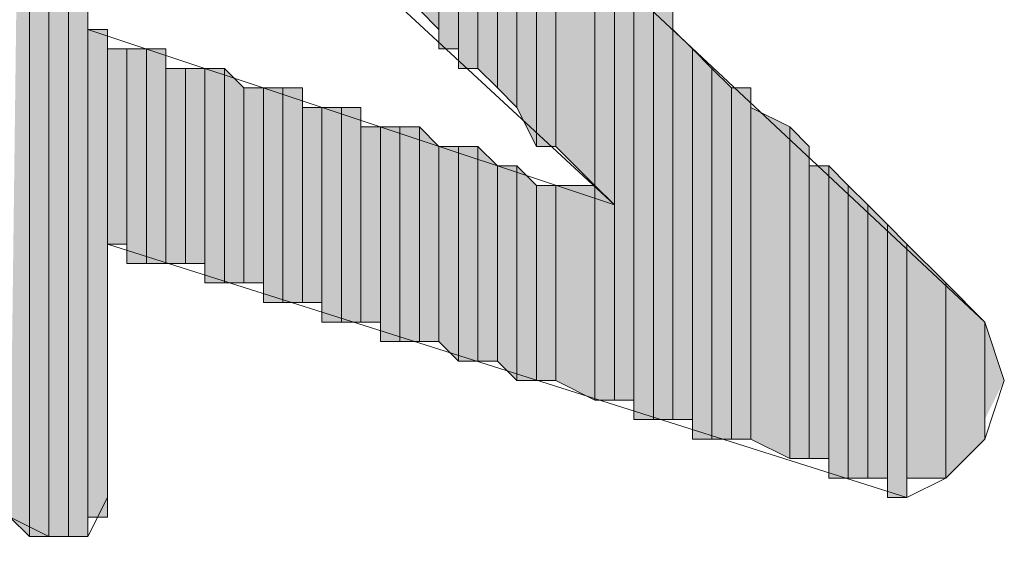
# Model space of a CAD drawing. Units: inches. Extents: x 0.4 to 20.5, y 0.7 to 29.
# Drawn here: x 1.2 to 1.4, y 8 to 8.1 of the extents above; entities that cross this region are included whole.
import ezdxf

# ---------------------------------------------------------------- set-up
doc = ezdxf.new("R2010")
doc.units = ezdxf.units.IN
doc.header["$MEASUREMENT"] = 0
doc.layers.add('Layer 1', color=7, linetype='Continuous')

msp = doc.modelspace()

# ---------------------------------------------------------------- hatches: boundary and pattern name
at = {"layer": 'Layer 1', "true_color": 0xffffff}
for points in [[(1.1938, 8.29592), (1.1938, 7.95302), (1.18957, 7.95726)], [(1.19803, 8.29169), (1.1938, 8.29592), (1.1938, 7.95302)], [(1.19803, 8.29169), (1.19803, 7.95302), (1.1938, 7.95302)], [(1.20227, 8.23666), (1.19803, 8.28322), (1.19803, 7.95302)], [(1.20227, 8.23666), (1.20227, 7.95302), (1.19803, 7.95302)], [(1.2065, 8.18586), (1.20227, 8.18586), (1.20227, 7.95302)], [(1.2065, 8.18586), (1.2065, 7.95302), (1.20227, 7.95302)], [(1.2827, 8.11389), (1.2827, 8.06309), (1.27847, 8.06732)], [(1.28693, 8.10966), (1.2827, 8.10966), (1.2827, 8.05886)], [(1.28693, 8.10966), (1.28693, 8.05886), (1.2827, 8.05886)], [(1.29117, 8.10542), (1.28693, 8.10542), (1.28693, 8.05462)], [(1.29117, 8.10542), (1.29117, 8.05462), (1.28693, 8.05462)], [(1.2954, 8.10119), (1.29117, 8.10542), (1.29117, 8.05462)], [(1.2954, 8.10119), (1.2954, 8.05039), (1.29117, 8.05462)], [(1.29963, 8.09696), (1.2954, 8.10119), (1.2954, 8.05039)], [(1.29963, 8.09696), (1.29963, 8.04616), (1.2954, 8.05039)], [(1.30387, 8.09272), (1.29963, 8.09696), (1.29963, 8.04616)], [(1.30387, 8.09272), (1.30387, 8.03769), (1.29963, 8.04616)], [(1.3081, 8.08849), (1.30387, 8.09272), (1.30387, 8.03769)], [(1.3081, 8.08849), (1.3081, 8.03769), (1.30387, 8.03769)], [(1.31657, 8.08002), (1.3081, 8.08849), (1.3081, 8.03769)], [(1.31657, 8.08002), (1.31657, 8.02922), (1.3081, 8.03769)], [(1.3208, 8.07579), (1.31657, 8.08002), (1.31657, 8.02922)], [(1.3208, 8.07579), (1.3208, 8.02499), (1.31657, 8.02922)], [(1.32503, 8.07579), (1.3208, 8.07579), (1.3208, 7.98266)], [(1.32503, 8.07579), (1.32503, 7.98266), (1.3208, 7.98266)], [(1.32927, 8.07156), (1.32503, 8.07156), (1.32503, 7.97842)], [(1.32927, 8.07156), (1.32927, 7.97842), (1.32503, 7.97842)], [(1.3335, 8.06732), (1.32927, 8.07156), (1.32927, 7.97842)], [(1.3335, 8.06732), (1.3335, 7.97842), (1.32927, 7.97842)], [(1.21073, 8.06309), (1.2065, 8.06309), (1.2065, 7.95726)], [(1.21073, 8.06309), (1.21073, 7.95726), (1.2065, 7.95726)], [(1.33773, 8.05886), (1.3335, 8.06309), (1.3335, 7.97842)], [(1.21497, 8.05886), (1.21073, 8.05886), (1.21073, 8.01652)], [(1.21497, 8.05886), (1.21497, 8.01652), (1.21073, 8.01652)], [(1.2192, 8.05886), (1.21497, 8.05886), (1.21497, 8.01229)], [(1.2192, 8.05886), (1.2192, 8.01229), (1.21497, 8.01229)], [(1.22343, 8.05886), (1.2192, 8.05886), (1.2192, 8.01229)], [(1.22343, 8.05886), (1.22343, 8.01229), (1.2192, 8.01229)], [(1.33773, 8.05886), (1.33773, 7.97842), (1.3335, 7.97842)], [(1.34197, 8.05462), (1.33773, 8.05886), (1.33773, 7.97419)], [(1.22767, 8.05462), (1.22343, 8.05462), (1.22343, 8.01229)], [(1.22767, 8.05462), (1.22767, 8.01229), (1.22343, 8.01229)], [(1.2319, 8.05462), (1.22767, 8.05462), (1.22767, 8.01229)], [(1.2319, 8.05462), (1.2319, 8.01229), (1.22767, 8.01229)], [(1.23613, 8.05462), (1.2319, 8.05462), (1.2319, 8.00806)], [(1.23613, 8.05462), (1.23613, 8.00806), (1.2319, 8.00806)], [(1.24037, 8.05039), (1.23613, 8.05462), (1.23613, 8.00806)], [(1.34197, 8.05462), (1.34197, 7.97419), (1.33773, 7.97419)], [(1.3462, 8.05039), (1.34197, 8.05462), (1.34197, 7.97419)], [(1.24037, 8.05039), (1.24037, 8.00806), (1.23613, 8.00806)], [(1.2446, 8.05039), (1.24037, 8.05039), (1.24037, 8.00806)], [(1.2446, 8.05039), (1.2446, 8.00806), (1.24037, 8.00806)], [(1.24883, 8.05039), (1.2446, 8.05039), (1.2446, 8.00382)], [(1.24883, 8.05039), (1.24883, 8.00382), (1.2446, 8.00382)], [(1.25307, 8.05039), (1.24883, 8.05039), (1.24883, 8.00382)], [(1.25307, 8.05039), (1.25307, 8.00382), (1.24883, 8.00382)], [(1.3462, 8.05039), (1.3462, 7.97419), (1.34197, 7.97419)], [(1.35043, 8.05039), (1.3462, 8.05039), (1.3462, 7.97419)], [(1.35043, 8.05039), (1.35043, 7.97419), (1.3462, 7.97419)], [(1.2573, 8.04616), (1.25307, 8.04616), (1.25307, 8.00382)], [(1.2573, 8.04616), (1.2573, 8.00382), (1.25307, 8.00382)], [(1.26153, 8.04616), (1.2573, 8.04616), (1.2573, 7.99959)], [(1.26153, 8.04616), (1.26153, 7.99959), (1.2573, 7.99959)], [(1.26577, 8.04616), (1.26153, 8.04616), (1.26153, 7.99959)], [(1.26577, 8.04616), (1.26577, 7.99959), (1.26153, 7.99959)], [(1.3589, 8.04192), (1.35043, 8.04616), (1.35043, 7.97419)], [(1.27, 8.04192), (1.26577, 8.04192), (1.26577, 7.99959)], [(1.27, 8.04192), (1.27, 7.99959), (1.26577, 7.99959)], [(1.27423, 8.04192), (1.27, 8.04192), (1.27, 7.99536)], [(1.27423, 8.04192), (1.27423, 7.99536), (1.27, 7.99536)], [(1.27847, 8.04192), (1.27423, 8.04192), (1.27423, 7.99536)], [(1.27847, 8.04192), (1.27847, 7.99536), (1.27423, 7.99536)], [(1.2827, 8.03769), (1.27847, 8.04192), (1.27847, 7.99536)], [(1.3589, 8.04192), (1.3589, 7.96996), (1.35043, 7.97419)], [(1.36313, 8.03769), (1.3589, 8.04192), (1.3589, 7.96996)], [(1.2827, 8.03769), (1.2827, 7.99536), (1.27847, 7.99536)], [(1.28693, 8.03769), (1.2827, 8.03769), (1.2827, 7.99536)], [(1.28693, 8.03769), (1.28693, 7.99112), (1.2827, 7.99536)], [(1.29117, 8.03769), (1.28693, 8.03769), (1.28693, 7.99112)], [(1.29117, 8.03769), (1.29117, 7.99112), (1.28693, 7.99112)], [(1.2954, 8.03346), (1.29117, 8.03769), (1.29117, 7.99112)], [(1.36313, 8.03769), (1.36313, 7.96996), (1.3589, 7.96996)], [(1.2954, 8.03346), (1.2954, 7.99112), (1.29117, 7.99112)], [(1.29963, 8.03346), (1.2954, 8.03346), (1.2954, 7.99112)], [(1.29963, 8.03346), (1.29963, 7.98689), (1.2954, 7.99112)], [(1.30387, 8.02922), (1.29963, 8.03346), (1.29963, 7.98689)], [(1.36737, 8.03346), (1.36313, 8.03346), (1.36313, 7.96996)], [(1.36737, 8.03346), (1.36737, 7.96996), (1.36313, 7.96996)], [(1.3716, 8.02922), (1.36737, 8.03346), (1.36737, 7.96572)], [(1.30387, 8.02922), (1.30387, 7.98689), (1.29963, 7.98689)], [(1.3081, 8.02922), (1.30387, 8.02922), (1.30387, 7.98689)], [(1.3081, 8.02922), (1.3081, 7.98689), (1.30387, 7.98689)], [(1.31657, 8.02922), (1.3081, 8.02922), (1.3081, 7.98689)], [(1.31657, 8.02922), (1.31657, 7.98266), (1.3081, 7.98689)], [(1.3208, 8.02499), (1.31657, 8.02922), (1.31657, 7.98266)], [(1.3716, 8.02922), (1.3716, 7.96572), (1.36737, 7.96572)], [(1.37583, 8.02499), (1.3716, 8.02922), (1.3716, 7.96572)], [(1.3208, 8.02499), (1.3208, 7.98266), (1.31657, 7.98266)], [(1.37583, 8.02499), (1.37583, 7.96572), (1.3716, 7.96572)], [(1.38007, 8.02076), (1.37583, 8.02499), (1.37583, 7.96572)], [(1.38007, 8.02076), (1.38007, 7.96572), (1.37583, 7.96572)], [(1.3843, 8.01652), (1.38007, 8.02076), (1.38007, 7.96149)], [(1.3843, 8.01652), (1.3843, 7.96149), (1.38007, 7.96149)], [(1.39277, 8.00806), (1.3843, 8.01652), (1.3843, 7.96572)], [(1.39277, 8.00806), (1.39277, 7.96572), (1.3843, 7.96572)], [(1.40123, 7.99959), (1.39277, 8.00806), (1.39277, 7.96572)], [(1.40123, 7.99959), (1.40123, 7.97419), (1.39277, 7.96572)], [(1.40547, 7.98689), (1.40123, 7.99959), (1.40123, 7.97842)]]:
    msp.add_hatch(color=7, dxfattribs=at).paths.add_polyline_path(points)

# ---------------------------------------------------------------- linework, layer by layer
at = {"layer": 'Layer 1', "lineweight": 0}
for points in [[(1.1938, 8.29592), (1.1938, 7.95302), (1.18957, 7.95726)], [(1.19803, 8.29169), (1.1938, 8.29592), (1.1938, 7.95302)], [(1.1938, 8.29592), (1.1938, 7.95302)], [(1.1938, 8.29592), (1.1938, 7.95302)], [(1.1938, 8.29592), (1.1938, 7.95302)], [(1.1938, 8.29592), (1.1938, 7.95302)], [(1.1938, 8.29592), (1.1938, 7.95302)], [(1.1938, 8.29592), (1.1938, 7.95302)], [(1.1938, 8.29592), (1.1938, 7.95302)], [(1.1938, 8.29592), (1.1938, 7.95302)], [(1.1938, 8.29592), (1.1938, 7.95302)], [(1.1938, 8.29592), (1.1938, 7.95302)], [(1.1938, 8.29592), (1.1938, 7.95302)], [(1.1938, 8.29592), (1.1938, 7.95302)], [(1.19803, 8.29169), (1.19803, 7.95302), (1.1938, 7.95302)], [(1.19803, 8.28746), (1.19803, 8.29169), (1.19803, 7.95302)], [(1.19803, 8.29169), (1.19803, 7.95302)], [(1.19803, 8.29169), (1.19803, 7.95302)], [(1.19803, 8.29169), (1.19803, 7.95302)], [(1.19803, 8.29169), (1.19803, 7.95302)], [(1.19803, 8.29169), (1.19803, 7.95302)], [(1.19803, 8.29169), (1.19803, 7.95302)], [(1.19803, 8.28322), (1.19803, 8.28746), (1.19803, 7.95302)], [(1.19803, 8.28746), (1.19803, 7.95302)], [(1.20227, 8.23666), (1.19803, 8.28322), (1.19803, 7.95302)], [(1.19803, 8.28322), (1.19803, 7.95302)], [(1.20227, 8.23666), (1.20227, 7.95302), (1.19803, 7.95302)], [(1.20227, 8.21972), (1.20227, 8.23666), (1.20227, 7.95302)], [(1.20227, 8.21549), (1.20227, 8.21972), (1.20227, 7.95302)], [(1.20227, 8.21972), (1.20227, 7.95302)], [(1.20227, 8.20702), (1.20227, 8.21549), (1.20227, 7.95302)], [(1.20227, 8.21549), (1.20227, 7.95302)], [(1.20227, 8.19856), (1.20227, 8.20702), (1.20227, 7.95302)], [(1.20227, 8.20702), (1.20227, 7.95302)], [(1.20227, 8.18586), (1.20227, 8.19856), (1.20227, 7.95302)], [(1.20227, 8.19856), (1.20227, 7.95302)], [(1.2065, 8.18586), (1.20227, 8.18586), (1.20227, 7.95302)], [(1.2065, 8.18586), (1.2065, 7.95302), (1.20227, 7.95302)], [(1.20227, 8.18586), (1.20227, 7.95302)], [(1.20227, 8.18586), (1.20227, 7.95302)], [(1.20227, 8.18586), (1.20227, 7.95302)], [(1.2065, 8.18586), (1.2065, 7.95302)], [(1.2065, 8.18586), (1.2065, 7.95302)], [(1.2065, 8.12659), (1.2065, 8.13082), (1.2065, 7.95302)], [(1.2065, 8.06309), (1.2065, 8.12659), (1.2065, 7.95302)], [(1.2065, 8.12659), (1.2065, 7.95302)], [(1.2827, 8.11389), (1.2827, 8.06309), (1.27847, 8.06732)], [(1.2827, 8.10966), (1.2827, 8.11389), (1.2827, 8.06309)], [(1.28693, 8.10966), (1.2827, 8.10966), (1.2827, 8.05886)], [(1.28693, 8.10966), (1.28693, 8.05886), (1.2827, 8.05886)], [(1.2827, 8.10966), (1.2827, 8.05886), (1.2827, 8.06309)], [(1.28693, 8.10542), (1.28693, 8.10966), (1.28693, 8.05886)], [(1.28693, 8.10966), (1.28693, 8.05886)], [(1.28693, 8.10966), (1.28693, 8.05886)], [(1.29117, 8.10542), (1.28693, 8.10542), (1.28693, 8.05462)], [(1.29117, 8.10542), (1.29117, 8.05462), (1.28693, 8.05462)], [(1.28693, 8.10542), (1.28693, 8.05462), (1.28693, 8.05886)], [(1.2954, 8.10119), (1.29117, 8.10542), (1.29117, 8.05462)], [(1.29117, 8.10542), (1.29117, 8.05462)], [(1.29117, 8.10542), (1.29117, 8.05462)], [(1.2954, 8.10119), (1.2954, 8.05039), (1.29117, 8.05462)], [(1.29963, 8.09696), (1.2954, 8.10119), (1.2954, 8.05039)], [(1.29963, 8.09696), (1.29963, 8.04616), (1.2954, 8.05039)], [(1.30387, 8.09272), (1.29963, 8.09696), (1.29963, 8.04616)], [(1.30387, 8.09272), (1.30387, 8.03769), (1.29963, 8.04616)], [(1.3081, 8.08849), (1.30387, 8.09272), (1.30387, 8.03769)], [(1.3081, 8.08849), (1.3081, 8.03769), (1.30387, 8.03769)], [(1.31657, 8.08002), (1.3081, 8.08849), (1.3081, 8.03769)], [(1.3081, 8.08849), (1.3081, 8.03769)], [(1.3081, 8.08849), (1.3081, 8.03769)], [(1.31657, 8.08002), (1.31657, 8.02922), (1.3081, 8.03769)], [(1.3208, 8.07579), (1.31657, 8.08002), (1.31657, 8.02922)], [(1.31657, 8.08002), (1.31657, 8.02922)], [(1.31657, 8.08002), (1.31657, 8.02922)], [(1.3208, 8.07579), (1.3208, 8.02499), (1.31657, 8.02922)], [(1.32503, 8.07579), (1.3208, 8.07579), (1.3208, 7.98266)], [(1.32503, 8.07579), (1.32503, 7.98266), (1.3208, 7.98266)], [(1.3208, 8.07579), (1.3208, 7.98266)], [(1.3208, 8.07579), (1.3208, 7.98266)], [(1.3208, 8.07579), (1.3208, 7.98266)], [(1.3208, 8.07579), (1.3208, 7.98266)], [(1.3208, 8.07579), (1.3208, 7.98266)], [(1.3208, 8.07579), (1.3208, 7.98266)], [(1.32503, 8.07156), (1.32503, 8.07579), (1.32503, 7.98266)], [(1.32503, 8.07579), (1.32503, 7.98266)], [(1.32503, 8.07579), (1.32503, 7.98266)], [(1.32927, 8.07156), (1.32503, 8.07156), (1.32503, 7.97842)], [(1.32927, 8.07156), (1.32927, 7.97842), (1.32503, 7.97842)], [(1.32503, 8.07156), (1.32503, 7.98266)], [(1.32503, 8.07156), (1.32503, 7.97842), (1.32503, 7.98266)], [(1.32503, 8.07156), (1.32503, 7.98266)], [(1.3335, 8.06732), (1.32927, 8.07156), (1.32927, 7.97842)], [(1.3335, 8.06732), (1.3335, 7.97842), (1.32927, 7.97842)], [(1.3335, 8.06309), (1.3335, 8.06732), (1.3335, 7.97842)], [(1.21073, 8.06309), (1.2065, 8.06309), (1.2065, 7.95726)], [(1.21073, 8.06309), (1.21073, 7.95726), (1.2065, 7.95726)], [(1.2065, 8.06309), (1.2065, 7.95726)], [(1.2065, 8.06309), (1.2065, 7.95726)], [(1.2065, 8.06309), (1.2065, 7.95726)], [(1.2065, 8.06309), (1.2065, 7.95726)], [(1.2065, 8.06309), (1.2065, 7.95726)], [(1.2065, 8.06309), (1.2065, 7.95726)], [(1.2065, 8.06309), (1.2065, 7.95726)], [(1.2065, 8.06309), (1.2065, 7.95726)], [(1.2065, 8.06309), (1.2065, 7.95302)], [(1.21073, 8.05886), (1.21073, 8.06309), (1.21073, 8.01652)], [(1.21073, 8.06309), (1.21073, 8.01652)], [(1.21073, 8.06309), (1.21073, 8.01652)], [(1.21073, 8.06309), (1.21073, 8.01652)], [(1.21073, 8.06309), (1.21073, 8.01652)], [(1.21073, 8.06309), (1.21073, 8.01652)], [(1.21073, 8.06309), (1.21073, 8.01652)], [(1.21073, 8.06309), (1.21073, 8.01652)], [(1.21073, 8.06309), (1.21073, 8.01652)], [(1.21073, 8.06309), (1.21073, 8.01652)], [(1.21073, 8.06309), (1.21073, 8.01652)], [(1.21073, 8.06309), (1.21073, 8.01652)], [(1.21073, 8.06309), (1.21073, 8.01652)], [(1.21073, 8.06309), (1.21073, 7.95726)], [(1.21073, 8.06309), (1.21073, 7.95726)], [(1.21073, 8.06309), (1.21073, 7.95726)], [(1.21073, 8.06309), (1.21073, 7.95726)], [(1.33773, 8.05886), (1.3335, 8.06309), (1.3335, 7.97842)], [(1.3335, 8.06309), (1.3335, 7.97842)], [(1.21497, 8.05886), (1.21073, 8.05886), (1.21073, 8.01652)], [(1.21497, 8.05886), (1.21497, 8.01652), (1.21073, 8.01652)], [(1.21073, 8.05886), (1.21073, 8.01652)], [(1.21073, 8.05886), (1.21073, 8.01652)], [(1.21073, 8.05886), (1.21073, 8.01652)], [(1.21073, 8.05886), (1.21073, 8.01652)], [(1.21073, 8.05886), (1.21073, 8.01652)], [(1.2192, 8.05886), (1.21497, 8.05886), (1.21497, 8.01229)], [(1.2192, 8.05886), (1.2192, 8.01229), (1.21497, 8.01229)], [(1.21497, 8.05886), (1.21497, 8.01652)], [(1.21497, 8.05886), (1.21497, 8.01229), (1.21497, 8.01652)], [(1.21497, 8.05886), (1.21497, 8.01652)], [(1.21497, 8.05886), (1.21497, 8.01652)], [(1.21497, 8.05886), (1.21497, 8.01652)], [(1.21497, 8.05886), (1.21497, 8.01652)], [(1.21497, 8.05886), (1.21497, 8.01652)], [(1.21497, 8.05886), (1.21497, 8.01652)], [(1.21497, 8.05886), (1.21497, 8.01652)], [(1.21497, 8.05886), (1.21497, 8.01652)], [(1.21497, 8.05886), (1.21497, 8.01652)], [(1.21497, 8.05886), (1.21497, 8.01652)], [(1.22343, 8.05886), (1.2192, 8.05886), (1.2192, 8.01229)], [(1.22343, 8.05886), (1.22343, 8.01229), (1.2192, 8.01229)], [(1.2192, 8.05886), (1.2192, 8.01229)], [(1.2192, 8.05886), (1.2192, 8.01229)], [(1.2192, 8.05886), (1.2192, 8.01229)], [(1.2192, 8.05886), (1.2192, 8.01229)], [(1.2192, 8.05886), (1.2192, 8.01229)], [(1.2192, 8.05886), (1.2192, 8.01229)], [(1.2192, 8.05886), (1.2192, 8.01229)], [(1.2192, 8.05886), (1.2192, 8.01229)], [(1.2192, 8.05886), (1.2192, 8.01229)], [(1.2192, 8.05886), (1.2192, 8.01229)], [(1.2192, 8.05886), (1.2192, 8.01229)], [(1.2192, 8.05886), (1.2192, 8.01229)], [(1.22343, 8.05462), (1.22343, 8.05886), (1.22343, 8.01229)], [(1.22343, 8.05886), (1.22343, 8.01229)], [(1.22343, 8.05886), (1.22343, 8.01229)], [(1.22343, 8.05886), (1.22343, 8.01229)], [(1.22343, 8.05886), (1.22343, 8.01229)], [(1.22343, 8.05886), (1.22343, 8.01229)], [(1.22343, 8.05886), (1.22343, 8.01229)], [(1.22343, 8.05886), (1.22343, 8.01229)], [(1.22343, 8.05886), (1.22343, 8.01229)], [(1.22343, 8.05886), (1.22343, 8.01229)], [(1.22343, 8.05886), (1.22343, 8.01229)], [(1.33773, 8.05886), (1.33773, 7.97842), (1.3335, 7.97842)], [(1.34197, 8.05462), (1.33773, 8.05886), (1.33773, 7.97419)], [(1.33773, 8.05886), (1.33773, 7.97842)], [(1.33773, 8.05886), (1.33773, 7.97419), (1.33773, 7.97842)], [(1.22767, 8.05462), (1.22343, 8.05462), (1.22343, 8.01229)], [(1.22767, 8.05462), (1.22767, 8.01229), (1.22343, 8.01229)], [(1.22343, 8.05462), (1.22343, 8.01229)], [(1.22343, 8.05462), (1.22343, 8.01229)], [(1.22343, 8.05462), (1.22343, 8.01229)], [(1.2319, 8.05462), (1.22767, 8.05462), (1.22767, 8.01229)], [(1.2319, 8.05462), (1.2319, 8.01229), (1.22767, 8.01229)], [(1.22767, 8.05462), (1.22767, 8.01229)], [(1.22767, 8.05462), (1.22767, 8.01229)], [(1.22767, 8.05462), (1.22767, 8.01229)], [(1.22767, 8.05462), (1.22767, 8.01229)], [(1.22767, 8.05462), (1.22767, 8.01229)], [(1.22767, 8.05462), (1.22767, 8.01229)], [(1.22767, 8.05462), (1.22767, 8.01229)], [(1.22767, 8.05462), (1.22767, 8.01229)], [(1.22767, 8.05462), (1.22767, 8.01229)], [(1.22767, 8.05462), (1.22767, 8.01229)], [(1.22767, 8.05462), (1.22767, 8.01229)], [(1.22767, 8.05462), (1.22767, 8.01229)], [(1.22767, 8.05462), (1.22767, 8.01229)], [(1.22767, 8.05462), (1.22767, 8.01229)], [(1.22767, 8.05462), (1.22767, 8.01229)], [(1.22767, 8.05462), (1.22767, 8.01229)], [(1.22767, 8.05462), (1.22767, 8.01229)], [(1.22767, 8.05462), (1.22767, 8.01229)], [(1.22767, 8.05462), (1.22767, 8.01229)], [(1.22767, 8.05462), (1.22767, 8.01229)], [(1.22767, 8.05462), (1.22767, 8.01229)], [(1.22767, 8.05462), (1.22767, 8.01229)], [(1.22767, 8.05462), (1.22767, 8.01229)], [(1.22767, 8.05462), (1.22767, 8.01229)], [(1.23613, 8.05462), (1.2319, 8.05462), (1.2319, 8.00806)], [(1.23613, 8.05462), (1.23613, 8.00806), (1.2319, 8.00806)], [(1.2319, 8.05462), (1.2319, 8.00806)], [(1.2319, 8.05462), (1.2319, 8.00806)], [(1.2319, 8.05462), (1.2319, 8.00806)], [(1.2319, 8.05462), (1.2319, 8.00806)], [(1.2319, 8.05462), (1.2319, 8.00806)], [(1.2319, 8.05462), (1.2319, 8.00806)], [(1.2319, 8.05462), (1.2319, 8.00806)], [(1.2319, 8.05462), (1.2319, 8.00806)], [(1.2319, 8.05462), (1.2319, 8.00806)], [(1.2319, 8.05462), (1.2319, 8.00806)], [(1.2319, 8.05462), (1.2319, 8.00806)], [(1.2319, 8.05462), (1.2319, 8.00806)], [(1.2319, 8.05462), (1.2319, 8.00806)], [(1.2319, 8.05462), (1.2319, 8.00806)], [(1.2319, 8.05462), (1.2319, 8.01229)], [(1.2319, 8.05462), (1.2319, 8.00806), (1.2319, 8.01229)], [(1.24037, 8.05039), (1.23613, 8.05462), (1.23613, 8.00806)], [(1.23613, 8.05462), (1.23613, 8.00806)], [(1.23613, 8.05462), (1.23613, 8.00806)], [(1.23613, 8.05462), (1.23613, 8.00806)], [(1.23613, 8.05462), (1.23613, 8.00806)], [(1.23613, 8.05462), (1.23613, 8.00806)], [(1.23613, 8.05462), (1.23613, 8.00806)], [(1.23613, 8.05462), (1.23613, 8.00806)], [(1.23613, 8.05462), (1.23613, 8.00806)], [(1.23613, 8.05462), (1.23613, 8.00806)], [(1.23613, 8.05462), (1.23613, 8.00806)], [(1.23613, 8.05462), (1.23613, 8.00806)], [(1.23613, 8.05462), (1.23613, 8.00806)], [(1.34197, 8.05462), (1.34197, 7.97419), (1.33773, 7.97419)], [(1.3462, 8.05039), (1.34197, 8.05462), (1.34197, 7.97419)], [(1.34197, 8.05462), (1.34197, 7.97419)], [(1.34197, 8.05462), (1.34197, 7.97419)], [(1.24037, 8.05039), (1.24037, 8.00806), (1.23613, 8.00806)], [(1.2446, 8.05039), (1.24037, 8.05039), (1.24037, 8.00806)], [(1.2446, 8.05039), (1.2446, 8.00806), (1.24037, 8.00806)], [(1.24037, 8.05039), (1.24037, 8.00806)], [(1.24037, 8.05039), (1.24037, 8.00806)], [(1.24037, 8.05039), (1.24037, 8.00806)], [(1.24037, 8.05039), (1.24037, 8.00806)], [(1.24037, 8.05039), (1.24037, 8.00806)], [(1.24037, 8.05039), (1.24037, 8.00806)], [(1.24037, 8.05039), (1.24037, 8.00806)], [(1.24037, 8.05039), (1.24037, 8.00806)], [(1.24037, 8.05039), (1.24037, 8.00806)], [(1.24037, 8.05039), (1.24037, 8.00806)], [(1.24883, 8.05039), (1.2446, 8.05039), (1.2446, 8.00382)], [(1.24883, 8.05039), (1.24883, 8.00382), (1.2446, 8.00382)], [(1.2446, 8.05039), (1.2446, 8.00382)], [(1.2446, 8.05039), (1.2446, 8.00382)], [(1.2446, 8.05039), (1.2446, 8.00382)], [(1.2446, 8.05039), (1.2446, 8.00382)], [(1.2446, 8.05039), (1.2446, 8.00806)], [(1.2446, 8.05039), (1.2446, 8.00382), (1.2446, 8.00806)], [(1.2446, 8.05039), (1.2446, 8.00806)], [(1.2446, 8.05039), (1.2446, 8.00806)], [(1.25307, 8.05039), (1.24883, 8.05039), (1.24883, 8.00382)], [(1.25307, 8.05039), (1.25307, 8.00382), (1.24883, 8.00382)], [(1.24883, 8.05039), (1.24883, 8.00382)], [(1.24883, 8.05039), (1.24883, 8.00382)], [(1.24883, 8.05039), (1.24883, 8.00382)], [(1.24883, 8.05039), (1.24883, 8.00382)], [(1.24883, 8.05039), (1.24883, 8.00382)], [(1.24883, 8.05039), (1.24883, 8.00382)], [(1.24883, 8.05039), (1.24883, 8.00382)], [(1.24883, 8.05039), (1.24883, 8.00382)], [(1.25307, 8.04616), (1.25307, 8.05039), (1.25307, 8.00382)], [(1.3462, 8.05039), (1.3462, 7.97419), (1.34197, 7.97419)], [(1.35043, 8.05039), (1.3462, 8.05039), (1.3462, 7.97419)], [(1.35043, 8.05039), (1.35043, 7.97419), (1.3462, 7.97419)], [(1.35043, 8.04616), (1.35043, 8.05039), (1.35043, 7.97419)], [(1.2573, 8.04616), (1.25307, 8.04616), (1.25307, 8.00382)], [(1.2573, 8.04616), (1.2573, 8.00382), (1.25307, 8.00382)], [(1.25307, 8.04616), (1.25307, 8.00382)], [(1.25307, 8.04616), (1.25307, 8.00382)], [(1.25307, 8.04616), (1.25307, 8.00382)], [(1.25307, 8.04616), (1.25307, 8.00382)], [(1.25307, 8.04616), (1.25307, 8.00382)], [(1.25307, 8.04616), (1.25307, 8.00382)], [(1.25307, 8.04616), (1.25307, 8.00382)], [(1.25307, 8.04616), (1.25307, 8.00382)], [(1.25307, 8.04616), (1.25307, 8.00382)], [(1.25307, 8.04616), (1.25307, 8.00382)], [(1.25307, 8.04616), (1.25307, 8.00382)], [(1.25307, 8.04616), (1.25307, 8.00382)], [(1.25307, 8.04616), (1.25307, 8.00382)], [(1.26153, 8.04616), (1.2573, 8.04616), (1.2573, 7.99959)], [(1.26153, 8.04616), (1.26153, 7.99959), (1.2573, 7.99959)], [(1.2573, 8.04616), (1.2573, 7.99959)], [(1.2573, 8.04616), (1.2573, 7.99959)], [(1.2573, 8.04616), (1.2573, 7.99959)], [(1.2573, 8.04616), (1.2573, 7.99959)], [(1.2573, 8.04616), (1.2573, 8.00382)], [(1.2573, 8.04616), (1.2573, 7.99959), (1.2573, 8.00382)], [(1.2573, 8.04616), (1.2573, 8.00382)], [(1.2573, 8.04616), (1.2573, 8.00382)], [(1.26577, 8.04616), (1.26153, 8.04616), (1.26153, 7.99959)], [(1.26577, 8.04616), (1.26577, 7.99959), (1.26153, 7.99959)], [(1.26153, 8.04616), (1.26153, 7.99959)], [(1.26153, 8.04616), (1.26153, 7.99959)], [(1.26153, 8.04616), (1.26153, 7.99959)], [(1.26153, 8.04616), (1.26153, 7.99959)], [(1.26153, 8.04616), (1.26153, 7.99959)], [(1.26153, 8.04616), (1.26153, 7.99959)], [(1.26153, 8.04616), (1.26153, 7.99959)], [(1.26153, 8.04616), (1.26153, 7.99959)], [(1.26153, 8.04616), (1.26153, 7.99959)], [(1.26153, 8.04616), (1.26153, 7.99959)], [(1.26577, 8.04192), (1.26577, 8.04616), (1.26577, 7.99959)], [(1.26577, 8.04616), (1.26577, 7.99959)], [(1.26577, 8.04616), (1.26577, 7.99959)], [(1.3589, 8.04192), (1.35043, 8.04616), (1.35043, 7.97419)], [(1.35043, 8.04616), (1.35043, 7.97419)], [(1.35043, 8.04616), (1.35043, 7.97419)], [(1.35043, 8.04616), (1.35043, 7.97419)], [(1.35043, 8.04616), (1.35043, 7.97419)], [(1.35043, 8.04616), (1.35043, 7.97419)], [(1.27, 8.04192), (1.26577, 8.04192), (1.26577, 7.99959)], [(1.27, 8.04192), (1.27, 7.99959), (1.26577, 7.99959)], [(1.26577, 8.04192), (1.26577, 7.99959)], [(1.26577, 8.04192), (1.26577, 7.99959)], [(1.26577, 8.04192), (1.26577, 7.99959)], [(1.26577, 8.04192), (1.26577, 7.99959)], [(1.26577, 8.04192), (1.26577, 7.99959)], [(1.26577, 8.04192), (1.26577, 7.99959)], [(1.26577, 8.04192), (1.26577, 7.99959)], [(1.26577, 8.04192), (1.26577, 7.99959)], [(1.26577, 8.04192), (1.26577, 7.99959)], [(1.27423, 8.04192), (1.27, 8.04192), (1.27, 7.99536)], [(1.27423, 8.04192), (1.27423, 7.99536), (1.27, 7.99536)], [(1.27, 8.04192), (1.27, 7.99959)], [(1.27, 8.04192), (1.27, 7.99536), (1.27, 7.99959)], [(1.27, 8.04192), (1.27, 7.99959)], [(1.27, 8.04192), (1.27, 7.99959)], [(1.27847, 8.04192), (1.27423, 8.04192), (1.27423, 7.99536)], [(1.27847, 8.04192), (1.27847, 7.99536), (1.27423, 7.99536)], [(1.27423, 8.04192), (1.27423, 7.99536)], [(1.27423, 8.04192), (1.27423, 7.99536)], [(1.27423, 8.04192), (1.27423, 7.99536)], [(1.27423, 8.04192), (1.27423, 7.99536)], [(1.27423, 8.04192), (1.27423, 7.99536)], [(1.27423, 8.04192), (1.27423, 7.99536)], [(1.27423, 8.04192), (1.27423, 7.99536)], [(1.27423, 8.04192), (1.27423, 7.99536)], [(1.27423, 8.04192), (1.27423, 7.99536)], [(1.27423, 8.04192), (1.27423, 7.99536)], [(1.2827, 8.03769), (1.27847, 8.04192), (1.27847, 7.99536)], [(1.3589, 8.04192), (1.3589, 7.96996), (1.35043, 7.97419)], [(1.36313, 8.03769), (1.3589, 8.04192), (1.3589, 7.96996)], [(1.2827, 8.03769), (1.2827, 7.99536), (1.27847, 7.99536)], [(1.28693, 8.03769), (1.2827, 8.03769), (1.2827, 7.99536)], [(1.28693, 8.03769), (1.28693, 7.99112), (1.2827, 7.99536)], [(1.2827, 8.03769), (1.2827, 7.99536)], [(1.2827, 8.03769), (1.2827, 7.99536)], [(1.29117, 8.03769), (1.28693, 8.03769), (1.28693, 7.99112)], [(1.29117, 8.03769), (1.29117, 7.99112), (1.28693, 7.99112)], [(1.28693, 8.03769), (1.28693, 7.99112)], [(1.28693, 8.03769), (1.28693, 7.99112)], [(1.28693, 8.03769), (1.28693, 7.99112)], [(1.28693, 8.03769), (1.28693, 7.99112)], [(1.2954, 8.03346), (1.29117, 8.03769), (1.29117, 7.99112)], [(1.29117, 8.03769), (1.29117, 7.99112)], [(1.29117, 8.03769), (1.29117, 7.99112)], [(1.36313, 8.03769), (1.36313, 7.96996), (1.3589, 7.96996)], [(1.36313, 8.03346), (1.36313, 8.03769), (1.36313, 7.96996)], [(1.2954, 8.03346), (1.2954, 7.99112), (1.29117, 7.99112)], [(1.29963, 8.03346), (1.2954, 8.03346), (1.2954, 7.99112)], [(1.29963, 8.03346), (1.29963, 7.98689), (1.2954, 7.99112)], [(1.30387, 8.02922), (1.29963, 8.03346), (1.29963, 7.98689)], [(1.36737, 8.03346), (1.36313, 8.03346), (1.36313, 7.96996)], [(1.36737, 8.03346), (1.36737, 7.96996), (1.36313, 7.96996)], [(1.36313, 8.03346), (1.36313, 7.96996)], [(1.36313, 8.03346), (1.36313, 7.96996)], [(1.36313, 8.03346), (1.36313, 7.96996)], [(1.3716, 8.02922), (1.36737, 8.03346), (1.36737, 7.96572)], [(1.36737, 8.03346), (1.36737, 7.96996)], [(1.36737, 8.03346), (1.36737, 7.96572), (1.36737, 7.96996)], [(1.36737, 8.03346), (1.36737, 7.96996)], [(1.36737, 8.03346), (1.36737, 7.96996)], [(1.30387, 8.02922), (1.30387, 7.98689), (1.29963, 7.98689)], [(1.3081, 8.02922), (1.30387, 8.02922), (1.30387, 7.98689)], [(1.3081, 8.02922), (1.3081, 7.98689), (1.30387, 7.98689)], [(1.31657, 8.02922), (1.3081, 8.02922), (1.3081, 7.98689)], [(1.31657, 8.02922), (1.31657, 7.98266), (1.3081, 7.98689)], [(1.3081, 8.02922), (1.3081, 7.98689)], [(1.3081, 8.02922), (1.3081, 7.98689)], [(1.3208, 8.02499), (1.31657, 8.02922), (1.31657, 7.98266)], [(1.31657, 8.02922), (1.31657, 7.98266)], [(1.31657, 8.02922), (1.31657, 7.98266)], [(1.3716, 8.02922), (1.3716, 7.96572), (1.36737, 7.96572)], [(1.37583, 8.02499), (1.3716, 8.02922), (1.3716, 7.96572)], [(1.3208, 8.02499), (1.3208, 7.98266), (1.31657, 7.98266)], [(1.37583, 8.02499), (1.37583, 7.96572), (1.3716, 7.96572)], [(1.38007, 8.02076), (1.37583, 8.02499), (1.37583, 7.96572)], [(1.37583, 8.02499), (1.37583, 7.96572)], [(1.37583, 8.02499), (1.37583, 7.96572)], [(1.38007, 8.02076), (1.38007, 7.96572), (1.37583, 7.96572)], [(1.3843, 8.01652), (1.38007, 8.02076), (1.38007, 7.96149)], [(1.38007, 8.02076), (1.38007, 7.96572)], [(1.38007, 8.02076), (1.38007, 7.96149), (1.38007, 7.96572)], [(1.21073, 8.01229), (1.21073, 8.01652), (1.21073, 7.95726)], [(1.3843, 8.01652), (1.3843, 7.96149), (1.38007, 7.96149)], [(1.39277, 8.00806), (1.3843, 8.01652), (1.3843, 7.96572)], [(1.3843, 8.01652), (1.3843, 7.96149)], [(1.3843, 8.01652), (1.3843, 7.96149)], [(1.3843, 8.01652), (1.3843, 7.96149)], [(1.3843, 8.01652), (1.3843, 7.96149)], [(1.3843, 8.01652), (1.3843, 7.96149)], [(1.3843, 8.01652), (1.3843, 7.96149)], [(1.21073, 8.00382), (1.21073, 8.01229), (1.21073, 7.96149)], [(1.21073, 8.01229), (1.21073, 7.95726)], [(1.39277, 8.00806), (1.39277, 7.96572), (1.3843, 7.96572)], [(1.40123, 7.99959), (1.39277, 8.00806), (1.39277, 7.96572)], [(1.21073, 7.99959), (1.21073, 8.00382), (1.21073, 7.96149)], [(1.21073, 8.00382), (1.21073, 7.96149)], [(1.21073, 7.99112), (1.21073, 7.99959), (1.21073, 7.96149)], [(1.21073, 7.99959), (1.21073, 7.96149)], [(1.40123, 7.99959), (1.40123, 7.97419), (1.39277, 7.96572)], [(1.40547, 7.98689), (1.40123, 7.99959), (1.40123, 7.97842)], [(1.40123, 7.99959), (1.40123, 7.97419)], [(1.40123, 7.99959), (1.40123, 7.97419)], [(1.21073, 7.98266), (1.21073, 7.99112), (1.21073, 7.96149)], [(1.21073, 7.99112), (1.21073, 7.96149)], [(1.21073, 7.96996), (1.21073, 7.98266), (1.21073, 7.96149)], [(1.21073, 7.98266), (1.21073, 7.96149)], [(1.21073, 7.96149), (1.21073, 7.96996)], [(1.21073, 7.96996), (1.21073, 7.96149)]]:
    msp.add_lwpolyline(points, dxfattribs=at)
at = {"layer": 'Layer 1', "color": 7, "lineweight": 13, "true_color": 0xffffff}
for points in [[(1.20227, 8.18586), (1.40123, 7.99959), (1.40547, 7.98689), (1.40123, 7.97419), (1.39277, 7.96572), (1.3843, 7.96149), (1.21073, 8.01652)], [(1.2065, 8.13082), (1.2065, 8.06309), (1.3208, 8.02499), (1.2065, 8.13082)], [(1.1811, 8.02499), (1.1811, 7.96149), (1.19803, 7.95302), (1.2065, 7.95302), (1.21073, 7.96149), (1.21073, 8.01652)]]:
    msp.add_lwpolyline(points, dxfattribs=at)
msp.add_open_spline([(1.07103, 8.01229), (1.07103, 8.01229), (1.2827, 7.88952), (1.2827, 7.88952), (1.2827, 7.88952), (1.29117, 7.87259), (1.29117, 7.87259), (1.29117, 7.87259), (1.28693, 7.85566), (1.28693, 7.85566), (1.28693, 7.85566), (1.27423, 7.84719), (1.27423, 7.84719), (1.27423, 7.84719), (1.26153, 7.84719), (1.26153, 7.84719), (1.26153, 7.84719), (1.20227, 7.87682), (1.20227, 7.87682), (1.20227, 7.87682), (1.23613, 7.83872), (1.23613, 7.83872), (1.23613, 7.83872), (1.24037, 7.81756), (1.24037, 7.81756), (1.24037, 7.81756), (1.24037, 7.80062), (1.24037, 7.80062), (1.24037, 7.80062), (1.22767, 7.78792), (1.22767, 7.78792), (1.22767, 7.78792), (1.21073, 7.78369), (1.21073, 7.78369), (1.21073, 7.78369), (1.15993, 7.80909), (1.15993, 7.80909), (1.15993, 7.80909), (1.21497, 7.75829), (1.21497, 7.75829), (1.21497, 7.75829), (1.2192, 7.73712), (1.2192, 7.73712), (1.2192, 7.73712), (1.2192, 7.72442), (1.2192, 7.72442), (1.2192, 7.72442), (1.2065, 7.72019), (1.2065, 7.72019), (1.2065, 7.72019), (1.1938, 7.72019), (1.1938, 7.72019), (1.1938, 7.72019), (1.08373, 7.75406), (1.08373, 7.75406), (1.08373, 7.75406), (1.07103, 7.75406), (1.07103, 7.75406), (1.07103, 7.75406), (1.0668, 7.74982), (1.0668, 7.74982), (1.09763, 7.68071), (1.10261, 7.69546), (1.16417, 7.67786), (1.20872, 7.65866), (1.25494, 7.63192), (1.27423, 7.58472), (1.27423, 7.58472), (1.27847, 7.56779), (1.27847, 7.56779), (1.27847, 7.56779), (1.27, 7.55086), (1.27, 7.55086), (1.27, 7.55086), (1.2573, 7.54239), (1.2573, 7.54239), (1.2573, 7.54239), (1.23613, 7.54239), (1.23613, 7.54239), (1.23613, 7.54239), (1.20227, 7.55509), (1.20227, 7.55509), (1.20227, 7.55509), (1.1684, 7.57626), (1.1684, 7.57626), (1.1684, 7.57626), (1.13453, 7.60589), (1.13453, 7.60589), (1.13453, 7.60589), (1.09643, 7.64399), (1.09643, 7.64399), (1.09643, 7.64399), (1.08373, 7.64822), (1.08373, 7.64822), (1.08373, 7.64822), (1.0668, 7.64822), (1.0668, 7.64822), (1.0668, 7.64822), (1.0668, 7.63976), (1.0668, 7.63976), (1.0668, 7.63976), (1.07527, 7.62706), (1.07527, 7.62706), (1.07527, 7.62706), (1.22767, 7.47889), (1.22767, 7.47889), (1.22767, 7.47889), (1.2319, 7.46619), (1.2319, 7.46619), (1.2319, 7.46619), (1.23613, 7.45772), (1.23613, 7.45772), (1.23613, 7.45772), (1.2319, 7.44926), (1.2319, 7.44926), (1.2319, 7.44926), (1.22343, 7.44079), (1.22343, 7.44079), (1.22343, 7.44079), (1.2319, 7.42809), (1.2319, 7.42809), (1.2319, 7.42809), (1.2319, 7.41116), (1.2319, 7.41116), (1.2319, 7.41116), (1.22343, 7.40269), (1.22343, 7.40269), (1.22343, 7.40269), (1.18957, 7.39846), (1.18957, 7.39846), (1.18957, 7.39846), (1.23613, 7.32226), (1.23613, 7.32226), (1.23613, 7.32226), (1.2446, 7.30532), (1.2446, 7.30532), (1.2446, 7.30532), (1.24037, 7.29262), (1.24037, 7.29262), (1.24037, 7.29262), (1.2319, 7.28416), (1.2319, 7.28416), (1.2319, 7.28416), (1.2192, 7.28416), (1.2192, 7.28416), (1.2192, 7.28416), (1.03717, 7.37306), (1.03717, 7.37306), (1.03717, 7.37306), (1.0287, 7.37729), (1.0287, 7.37729), (1.0287, 7.37729), (1.02447, 7.38576), (1.02447, 7.38576), (1.02447, 7.38576), (1.02023, 7.40692), (1.02023, 7.40692), (1.02023, 7.40692), (1.02447, 7.41116), (1.02447, 7.41116), (1.02447, 7.41116), (1.0287, 7.41962), (1.0287, 7.41962), (1.0287, 7.41962), (1.04563, 7.41962), (1.04563, 7.41962), (1.04563, 7.41962), (1.17263, 7.36036), (1.17263, 7.36036), (1.17263, 7.36036), (1.1557, 7.39846), (1.1557, 7.39846), (1.1557, 7.39846), (1.15147, 7.41116), (1.15147, 7.41116), (1.15147, 7.41116), (1.15147, 7.41962), (1.15147, 7.41962), (1.15147, 7.41962), (1.1557, 7.42386), (1.1557, 7.42386), (1.1557, 7.42386), (1.18533, 7.43232), (1.18533, 7.43232), (1.18533, 7.43232), (1.03293, 7.51276), (1.03293, 7.51276), (1.03293, 7.51276), (1.02447, 7.52546), (1.02447, 7.52546), (1.02447, 7.52546), (1.02023, 7.53392), (1.02023, 7.53392), (1.02023, 7.53392), (1.02447, 7.54239), (1.02447, 7.54239), (1.02447, 7.54239), (1.0414, 7.55086), (1.0414, 7.55086), (1.0414, 7.55086), (1.12607, 7.52122), (1.12607, 7.52122), (1.12607, 7.52122), (1.03293, 7.62706), (1.03293, 7.62706), (1.03293, 7.62706), (1.02023, 7.65669), (1.02023, 7.65669), (1.02023, 7.65669), (1.02023, 7.66939), (1.02023, 7.66939), (1.02023, 7.66939), (1.02447, 7.67786), (1.02447, 7.67786), (1.02447, 7.67786), (1.03717, 7.69056), (1.03717, 7.69056), (1.03717, 7.69056), (1.0541, 7.69479), (1.0541, 7.69479), (1.00909, 7.76062), (0.98125, 7.82927), (1.1049, 7.79639), (1.1049, 7.79639), (1.04563, 7.85989), (1.04563, 7.85989), (1.04563, 7.85989), (1.0414, 7.87259), (1.0414, 7.87259), (1.0414, 7.87259), (1.0414, 7.88529), (1.0414, 7.88529), (1.0414, 7.88529), (1.04563, 7.89376), (1.04563, 7.89376), (1.04563, 7.89376), (1.06257, 7.89799), (1.06257, 7.89799), (1.06257, 7.89799), (1.13877, 7.87682), (1.13877, 7.87682), (1.13877, 7.87682), (1.03293, 7.96149), (1.03293, 7.96149), (1.03293, 7.96149), (1.02447, 7.98689), (1.02447, 7.98689), (1.02447, 7.98689), (1.02447, 7.99536), (1.02447, 7.99536), (1.02447, 7.99536), (1.0287, 8.00382), (1.0287, 8.00382), (1.0287, 8.00382), (1.04563, 8.01229), (1.04563, 8.01229), (1.04563, 8.01229), (1.07103, 8.01229), (1.07103, 8.01229)], degree=3, knots=[0, 0, 0, 0, 1, 1, 1, 2, 2, 2, 3, 3, 3, 4, 4, 4, 5, 5, 5, 6, 6, 6, 7, 7, 7, 8, 8, 8, 9, 9, 9, 10, 10, 10, 11, 11, 11, 12, 12, 12, 13, 13, 13, 14, 14, 14, 15, 15, 15, 16, 16, 16, 17, 17, 17, 18, 18, 18, 19, 19, 19, 20, 20, 20, 21, 21, 21, 22, 22, 22, 23, 23, 23, 24, 24, 24, 25, 25, 25, 26, 26, 26, 27, 27, 27, 28, 28, 28, 29, 29, 29, 30, 30, 30, 31, 31, 31, 32, 32, 32, 33, 33, 33, 34, 34, 34, 35, 35, 35, 36, 36, 36, 37, 37, 37, 38, 38, 38, 39, 39, 39, 40, 40, 40, 41, 41, 41, 42, 42, 42, 43, 43, 43, 44, 44, 44, 45, 45, 45, 46, 46, 46, 47, 47, 47, 48, 48, 48, 49, 49, 49, 50, 50, 50, 51, 51, 51, 52, 52, 52, 53, 53, 53, 54, 54, 54, 55, 55, 55, 56, 56, 56, 57, 57, 57, 58, 58, 58, 59, 59, 59, 60, 60, 60, 61, 61, 61, 62, 62, 62, 63, 63, 63, 64, 64, 64, 65, 65, 65, 66, 66, 66, 67, 67, 67, 68, 68, 68, 69, 69, 69, 70, 70, 70, 71, 71, 71, 72, 72, 72, 73, 73, 73, 74, 74, 74, 75, 75, 75, 76, 76, 76, 77, 77, 77, 78, 78, 78, 79, 79, 79, 80, 80, 80, 81, 81, 81, 82, 82, 82, 83, 83, 83, 84, 84, 84, 85, 85, 85, 86, 86, 86, 86], dxfattribs=at)

doc.saveas('drawing.dxf')
